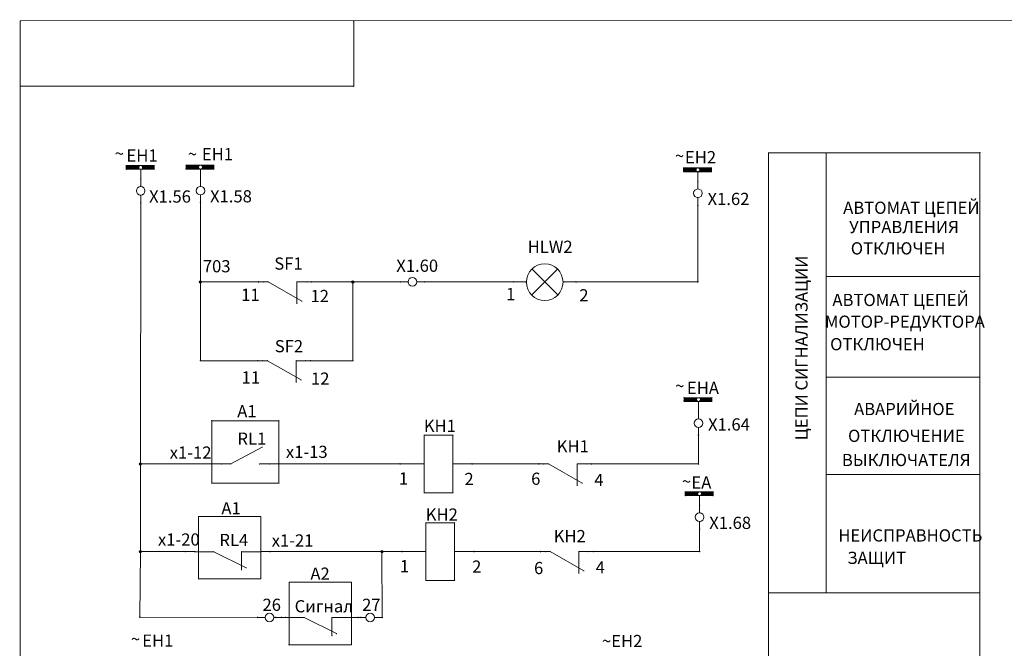
# Model space of a CAD drawing. Extents: x -16.8 to 66.1, y 0 to 11.4.
# Drawn here: x 17 to 25, y 6.2 to 11.3 of the extents above; entities that cross this region are included whole.
import ezdxf

# ---------------------------------------------------------------- set-up
doc = ezdxf.new("R2010")
doc.units = 0
doc.header["$MEASUREMENT"] = 0
doc.layers.add('SHEET3', color=4, linetype='Continuous')
doc.styles.get("Standard").update_dxf_attribs({"font": 'isocpeur.ttf'})

msp = doc.modelspace()

# ---------------------------------------------------------------- linework, layer by layer
at = {"color": 0, "linetype": 'Continuous', "lineweight": 5}
for p, q in [((16.9649, 11.3278), (16.9649, 0.0293)), ((16.9657, 11.3286), (32.5133, 11.3388)), ((19.6996, 11.3254), (19.6996, 10.7927)), ((16.9649, 10.7935), (19.7, 10.7931))]:
    msp.add_line(p, q, dxfattribs=at)
at = {"linetype": 'Continuous', "lineweight": 5}
for points, const_width in [([(16.9674, 11.3278, 1), (16.9624, 11.3278, 1)], 0.005), ([(16.9682, 11.3286, 1), (16.9632, 11.3286, 1)], 0.005), ([(19.7021, 11.3254, 1), (19.6971, 11.3254, 1)], 0.005), ([(16.9674, 10.7935, 1), (16.9624, 10.7935, 1)], 0.005), ([(19.7021, 10.7927, 1), (19.6971, 10.7927, 1)], 0.005), ([(19.7025, 10.7931, 1), (19.6975, 10.7931, 1)], 0.005), ([(17.8367, 10.1439, 1), (17.8317, 10.1439, 1)], 0.00492), ([(17.8367, 10.1439, 1), (17.8317, 10.1439, 1)], 0.00492), ([(17.8367, 10.1203, 1), (17.8317, 10.1203, 1)], 0.00492), ([(17.8367, 10.1124, 1), (17.8317, 10.1124, 1)], 0.00492), ([(17.8367, 10.1124, 1), (17.8317, 10.1124, 1)], 0.00492), ([(17.8406, 10.136, 1), (17.8357, 10.136, 1)], 0.00492), ([(17.8406, 10.1321, 1), (17.8357, 10.1321, 1)], 0.00492), ([(17.8406, 10.1242, 1), (17.8357, 10.1242, 1)], 0.00492), ([(17.8406, 10.1203, 1), (17.8357, 10.1203, 1)], 0.00492), ([(17.8406, 10.1203, 1), (17.8357, 10.1203, 1)], 0.00492), ([(17.9351, 10.136, 1), (17.9302, 10.136, 1)], 0.00492), ([(17.9351, 10.1321, 1), (17.9302, 10.1321, 1)], 0.00492), ([(17.9351, 10.1164, 1), (17.9302, 10.1164, 1)], 0.00492), ([(17.939, 10.1242, 1), (17.9341, 10.1242, 1)], 0.00492), ([(17.9548, 10.1124, 1), (17.9498, 10.1124, 1)], 0.005), ([(17.9745, 10.136, 1), (17.9695, 10.136, 1)], 0.00492), ([(17.9745, 10.1282, 1), (17.9695, 10.1282, 1)], 0.00492), ([(17.9745, 10.1203, 1), (17.9695, 10.1203, 1)], 0.00492), ([(17.9823, 10.1282, 1), (17.9774, 10.1282, 1)], 0.00492), ([(17.9823, 10.1282, 1), (17.9774, 10.1282, 1)], 0.00492), ([(18.0611, 10.136, 1), (18.0562, 10.136, 1)], 0.00492), ([(18.0611, 10.1203, 1), (18.0562, 10.1203, 1)], 0.00492), ([(18.065, 10.1439, 1), (18.0601, 10.1439, 1)], 0.00492), ([(18.065, 10.1439, 1), (18.0601, 10.1439, 1)], 0.00492), ([(18.065, 10.1282, 1), (18.0601, 10.1282, 1)], 0.00492), ([(18.065, 10.1124, 1), (18.0601, 10.1124, 1)], 0.00492), ([(18.065, 10.1124, 1), (18.0601, 10.1124, 1)], 0.00492), ([(18.3268, 10.1459, 1), (18.3219, 10.1459, 1)], 0.00492), ([(18.3268, 10.1459, 1), (18.3219, 10.1459, 1)], 0.00492), ([(18.3268, 10.1223, 1), (18.3219, 10.1223, 1)], 0.00492), ([(18.3268, 10.1144, 1), (18.3219, 10.1144, 1)], 0.00492), ([(18.3268, 10.1144, 1), (18.3219, 10.1144, 1)], 0.00492), ([(18.3308, 10.138, 1), (18.3258, 10.138, 1)], 0.00492), ([(18.3308, 10.1341, 1), (18.3258, 10.1341, 1)], 0.00492), ([(18.3308, 10.1262, 1), (18.3258, 10.1262, 1)], 0.00492), ([(18.3308, 10.1223, 1), (18.3258, 10.1223, 1)], 0.00492), ([(18.3308, 10.1223, 1), (18.3258, 10.1223, 1)], 0.00492), ([(18.4252, 10.138, 1), (18.4203, 10.138, 1)], 0.00492), ([(18.4252, 10.1341, 1), (18.4203, 10.1341, 1)], 0.00492), ([(18.4252, 10.1183, 1), (18.4203, 10.1183, 1)], 0.00492), ([(18.4292, 10.1262, 1), (18.4243, 10.1262, 1)], 0.00492), ([(18.445, 10.1144, 1), (18.44, 10.1144, 1)], 0.005), ([(18.4646, 10.138, 1), (18.4597, 10.138, 1)], 0.00492), ([(18.4646, 10.1301, 1), (18.4597, 10.1301, 1)], 0.00492), ([(18.4646, 10.1223, 1), (18.4597, 10.1223, 1)], 0.00492), ([(18.4725, 10.1301, 1), (18.4676, 10.1301, 1)], 0.00492), ([(18.4725, 10.1301, 1), (18.4676, 10.1301, 1)], 0.00492), ([(18.5512, 10.138, 1), (18.5463, 10.138, 1)], 0.00492), ([(18.5512, 10.1223, 1), (18.5463, 10.1223, 1)], 0.00492), ([(18.5552, 10.1459, 1), (18.5502, 10.1459, 1)], 0.00492), ([(18.5552, 10.1459, 1), (18.5502, 10.1459, 1)], 0.00492), ([(18.5552, 10.1301, 1), (18.5502, 10.1301, 1)], 0.00492), ([(18.5552, 10.1144, 1), (18.5502, 10.1144, 1)], 0.00492), ([(18.5552, 10.1144, 1), (18.5502, 10.1144, 1)], 0.00492), ([(22.4075, 10.1242, 1), (22.4026, 10.1242, 1)], 0.00492), ([(22.4075, 10.1242, 1), (22.4026, 10.1242, 1)], 0.00492), ([(22.4075, 10.1006, 1), (22.4026, 10.1006, 1)], 0.00492), ([(22.4075, 10.0927, 1), (22.4026, 10.0927, 1)], 0.00492), ([(22.4075, 10.0927, 1), (22.4026, 10.0927, 1)], 0.00492), ([(22.4115, 10.1164, 1), (22.4065, 10.1164, 1)], 0.00492), ([(22.4115, 10.1124, 1), (22.4065, 10.1124, 1)], 0.00492), ([(22.4115, 10.1045, 1), (22.4065, 10.1045, 1)], 0.00492), ([(22.4115, 10.1006, 1), (22.4065, 10.1006, 1)], 0.00492), ([(22.4115, 10.1006, 1), (22.4065, 10.1006, 1)], 0.00492), ([(22.506, 10.1164, 1), (22.501, 10.1164, 1)], 0.00492), ([(22.506, 10.1124, 1), (22.501, 10.1124, 1)], 0.00492), ([(22.506, 10.0967, 1), (22.501, 10.0967, 1)], 0.00492), ([(22.5099, 10.1045, 1), (22.505, 10.1045, 1)], 0.00492), ([(22.5257, 10.0927, 1), (22.5207, 10.0927, 1)], 0.005), ([(22.5453, 10.1164, 1), (22.5404, 10.1164, 1)], 0.00492), ([(22.5453, 10.1085, 1), (22.5404, 10.1085, 1)], 0.00492), ([(22.5453, 10.1006, 1), (22.5404, 10.1006, 1)], 0.00492), ([(22.5532, 10.1085, 1), (22.5483, 10.1085, 1)], 0.00492), ([(22.5532, 10.1085, 1), (22.5483, 10.1085, 1)], 0.00492), ([(22.6319, 10.1164, 1), (22.627, 10.1164, 1)], 0.00492), ([(22.6319, 10.1006, 1), (22.627, 10.1006, 1)], 0.00492), ([(22.6359, 10.1242, 1), (22.631, 10.1242, 1)], 0.00492), ([(22.6359, 10.1242, 1), (22.631, 10.1242, 1)], 0.00492), ([(22.6359, 10.1085, 1), (22.631, 10.1085, 1)], 0.00492), ([(22.6359, 10.0927, 1), (22.631, 10.0927, 1)], 0.00492), ([(22.6359, 10.0927, 1), (22.631, 10.0927, 1)], 0.00492), ([(17.9548, 10.0337, 1), (17.9498, 10.0337, 1)], 0.005), ([(17.9548, 10.0337, 1), (17.9498, 10.0337, 1)], 0.005), ([(18.445, 10.0356, 1), (18.44, 10.0356, 1)], 0.005), ([(18.445, 10.0356, 1), (18.44, 10.0356, 1)], 0.005), ([(22.5257, 10.014, 1), (22.5207, 10.014, 1)], 0.005), ([(22.5257, 10.014, 1), (22.5207, 10.014, 1)], 0.005), ([(17.9548, 9.9746, 1), (17.9498, 9.9746, 1)], 0.005), ([(18.445, 9.9766, 1), (18.44, 9.9766, 1)], 0.005), ([(22.5257, 9.9549, 1), (22.5207, 9.9549, 1)], 0.005), ([(17.9548, 9.8959, 1), (17.9498, 9.8959, 1)], 0.005), ([(18.445, 9.8979, 1), (18.44, 9.8979, 1)], 0.005), ([(22.5257, 9.8762, 1), (22.5207, 9.8762, 1)], 0.005), ([(17.9548, 9.8368, 1), (17.9498, 9.8368, 1)], 0.005), ([(18.445, 9.8388, 1), (18.44, 9.8388, 1)], 0.005), ([(22.5257, 9.8171, 1), (22.5207, 9.8171, 1)], 0.005), ([(21.1674, 9.2916, 1), (21.1625, 9.2916, 1)], 0.00492), ([(21.3721, 9.2916, 1), (21.3672, 9.2916, 1)], 0.00492), ([(18.9213, 9.1892, 1), (18.9163, 9.1892, 1)], 0.005), ([(18.9213, 9.1892, 1), (18.9164, 9.1892, 1)], 0.00492), ([(18.9607, 9.1892, 1), (18.9557, 9.1892, 1)], 0.005), ([(19, 9.1892, 1), (18.9951, 9.1892, 1)], 0.00492), ([(19, 9.1892, 1), (18.9951, 9.1892, 1)], 0.00492), ([(19.2363, 9.1892, 1), (19.2313, 9.1892, 1)], 0.00492), ([(19.2363, 9.1892, 1), (19.2313, 9.1892, 1)], 0.00492), ([(19.315, 9.1892, 1), (19.31, 9.1892, 1)], 0.005), ([(19.3544, 9.1892, 1), (19.3494, 9.1892, 1)], 0.005), ([(19.3544, 9.1892, 1), (19.3495, 9.1892, 1)], 0.00492), ([(20.0847, 9.1892, 1), (20.0797, 9.1892, 1)], 0.005), ([(20.1438, 9.1892, 1), (20.1388, 9.1892, 1)], 0.005), ([(20.2225, 9.1892, 1), (20.2175, 9.1892, 1)], 0.005), ([(20.2816, 9.1892, 1), (20.2766, 9.1892, 1)], 0.005), ([(21.0139, 9.1892, 1), (21.0089, 9.1892, 1)], 0.005), ([(21.1123, 9.1892, 1), (21.1073, 9.1892, 1)], 0.005), ([(21.2697, 9.1892, 1), (21.2648, 9.1892, 1)], 0.00492), ([(21.2697, 9.1892, 1), (21.2648, 9.1892, 1)], 0.00492), ([(21.4273, 9.1892, 1), (21.4223, 9.1892, 1)], 0.005), ([(21.5257, 9.1892, 1), (21.5207, 9.1892, 1)], 0.005), ([(21.1634, 9.0829, 1), (21.1585, 9.0829, 1)], 0.00492), ([(21.376, 9.0829, 1), (21.3711, 9.0829, 1)], 0.00492), ([(19.2363, 9.012, 1), (19.2313, 9.012, 1)], 0.00492), ([(19.2756, 9.0317, 1), (19.2707, 9.0317, 1)], 0.00492), ([(18.9154, 8.5435, 1), (18.9104, 8.5435, 1)], 0.005), ([(18.9154, 8.5435, 1), (18.9105, 8.5435, 1)], 0.00492), ([(18.9548, 8.5435, 1), (18.9498, 8.5435, 1)], 0.005), ([(18.9941, 8.5435, 1), (18.9892, 8.5435, 1)], 0.00492), ([(18.9941, 8.5435, 1), (18.9892, 8.5435, 1)], 0.00492), ([(19.2304, 8.5435, 1), (19.2254, 8.5435, 1)], 0.00492), ([(19.2304, 8.5435, 1), (19.2254, 8.5435, 1)], 0.00492), ([(19.3091, 8.5435, 1), (19.3041, 8.5435, 1)], 0.005), ([(19.3485, 8.5435, 1), (19.3435, 8.5435, 1)], 0.005), ([(19.3485, 8.5435, 1), (19.3436, 8.5435, 1)], 0.00492), ([(19.2304, 8.3664, 1), (19.2254, 8.3664, 1)], 0.00492), ([(19.2697, 8.386, 1), (19.2648, 8.386, 1)], 0.00492), ([(22.4115, 8.2404, 1), (22.4065, 8.2404, 1)], 0.00492), ([(22.4115, 8.2404, 1), (22.4065, 8.2404, 1)], 0.00492), ([(22.6398, 8.2404, 1), (22.6349, 8.2404, 1)], 0.00492), ([(22.6398, 8.2404, 1), (22.6349, 8.2404, 1)], 0.00492), ([(22.4115, 8.2167, 1), (22.4065, 8.2167, 1)], 0.00492), ([(22.4115, 8.2089, 1), (22.4065, 8.2089, 1)], 0.00492), ([(22.4115, 8.2089, 1), (22.4065, 8.2089, 1)], 0.00492), ([(22.4154, 8.2325, 1), (22.4105, 8.2325, 1)], 0.00492), ([(22.4154, 8.2286, 1), (22.4105, 8.2286, 1)], 0.00492), ([(22.4154, 8.2207, 1), (22.4105, 8.2207, 1)], 0.00492), ([(22.4154, 8.2167, 1), (22.4105, 8.2167, 1)], 0.00492), ([(22.4154, 8.2167, 1), (22.4105, 8.2167, 1)], 0.00492), ([(22.5099, 8.2325, 1), (22.505, 8.2325, 1)], 0.00492), ([(22.5099, 8.2286, 1), (22.505, 8.2286, 1)], 0.00492), ([(22.5099, 8.2128, 1), (22.505, 8.2128, 1)], 0.00492), ([(22.5138, 8.2207, 1), (22.5089, 8.2207, 1)], 0.00492), ([(22.5296, 8.2089, 1), (22.5246, 8.2089, 1)], 0.005), ([(22.5493, 8.2325, 1), (22.5443, 8.2325, 1)], 0.00492), ([(22.5493, 8.2246, 1), (22.5443, 8.2246, 1)], 0.00492), ([(22.5493, 8.2167, 1), (22.5443, 8.2167, 1)], 0.00492), ([(22.5571, 8.2246, 1), (22.5522, 8.2246, 1)], 0.00492), ([(22.5571, 8.2246, 1), (22.5522, 8.2246, 1)], 0.00492), ([(22.6359, 8.2325, 1), (22.631, 8.2325, 1)], 0.00492), ([(22.6359, 8.2167, 1), (22.631, 8.2167, 1)], 0.00492), ([(22.6398, 8.2246, 1), (22.6349, 8.2246, 1)], 0.00492), ([(22.6398, 8.2089, 1), (22.6349, 8.2089, 1)], 0.00492), ([(22.6398, 8.2089, 1), (22.6349, 8.2089, 1)], 0.00492), ([(22.5296, 8.1301, 1), (22.5246, 8.1301, 1)], 0.005), ([(22.5296, 8.1301, 1), (22.5246, 8.1301, 1)], 0.005), ([(22.5296, 8.0711, 1), (22.5246, 8.0711, 1)], 0.005), ([(18.5375, 8.0514, 1), (18.5325, 8.0514, 1)], 0.00492), ([(18.5375, 8.0514, 1), (18.5325, 8.0514, 1)], 0.00492), ([(19.0886, 8.0514, 1), (19.0837, 8.0514, 1)], 0.00492), ([(19.0886, 8.0514, 1), (19.0837, 8.0514, 1)], 0.00492), ([(22.5296, 7.9923, 1), (22.5246, 7.9923, 1)], 0.005), ([(20.2796, 7.9333, 1), (20.2747, 7.9333, 1)], 0.00492), ([(20.2796, 7.9333, 1), (20.2747, 7.9333, 1)], 0.00492), ([(20.5158, 7.9333, 1), (20.5109, 7.9333, 1)], 0.00492), ([(20.5158, 7.9333, 1), (20.5109, 7.9333, 1)], 0.00492), ([(22.5296, 7.9333, 1), (22.5246, 7.9333, 1)], 0.005), ([(18.9508, 7.8349, 1), (18.9459, 7.8349, 1)], 0.00492), ([(18.5375, 7.6971, 1), (18.5325, 7.6971, 1)], 0.005), ([(18.5375, 7.6971, 1), (18.5325, 7.6971, 1)], 0.00492), ([(18.6162, 7.6971, 1), (18.6112, 7.6971, 1)], 0.005), ([(18.6949, 7.6971, 1), (18.69, 7.6971, 1)], 0.00492), ([(18.6949, 7.6971, 1), (18.69, 7.6971, 1)], 0.00492), ([(18.9312, 7.6971, 1), (18.9262, 7.6971, 1)], 0.00492), ([(19.0099, 7.6971, 1), (19.0049, 7.6971, 1)], 0.005), ([(19.0887, 7.6971, 1), (19.0837, 7.6971, 1)], 0.005), ([(19.0886, 7.6971, 1), (19.0837, 7.6971, 1)], 0.00492), ([(20.0828, 7.6971, 1), (20.0778, 7.6971, 1)], 0.005), ([(20.2796, 7.6971, 1), (20.2746, 7.6971, 1)], 0.005), ([(20.5158, 7.6971, 1), (20.5108, 7.6971, 1)], 0.005), ([(20.6733, 7.6971, 1), (20.6683, 7.6971, 1)], 0.005), ([(21.2206, 7.6971, 1), (21.2156, 7.6971, 1)], 0.005), ([(21.2205, 7.6971, 1), (21.2156, 7.6971, 1)], 0.00492), ([(21.2599, 7.6971, 1), (21.2549, 7.6971, 1)], 0.005), ([(21.2993, 7.6971, 1), (21.2943, 7.6971, 1)], 0.00492), ([(21.2993, 7.6971, 1), (21.2943, 7.6971, 1)], 0.00492), ([(21.5355, 7.6971, 1), (21.5306, 7.6971, 1)], 0.00492), ([(21.5355, 7.6971, 1), (21.5306, 7.6971, 1)], 0.00492), ([(21.6143, 7.6971, 1), (21.6093, 7.6971, 1)], 0.005), ([(21.6536, 7.6971, 1), (21.6486, 7.6971, 1)], 0.005), ([(21.6536, 7.6971, 1), (21.6487, 7.6971, 1)], 0.00492), ([(18.5375, 7.5396, 1), (18.5325, 7.5396, 1)], 0.00492), ([(18.5375, 7.5396, 1), (18.5325, 7.5396, 1)], 0.00492), ([(19.0886, 7.5396, 1), (19.0837, 7.5396, 1)], 0.00492), ([(19.0886, 7.5396, 1), (19.0837, 7.5396, 1)], 0.00492), ([(21.5355, 7.5199, 1), (21.5306, 7.5199, 1)], 0.00492), ([(21.5749, 7.5396, 1), (21.5699, 7.5396, 1)], 0.00492), ([(20.2796, 7.4608, 1), (20.2747, 7.4608, 1)], 0.00492), ([(20.2796, 7.4608, 1), (20.2747, 7.4608, 1)], 0.00492), ([(20.5158, 7.4608, 1), (20.5109, 7.4608, 1)], 0.00492), ([(20.5158, 7.4608, 1), (20.5109, 7.4608, 1)], 0.00492), ([(22.4213, 7.4687, 1), (22.4164, 7.4687, 1)], 0.00492), ([(22.4213, 7.4687, 1), (22.4164, 7.4687, 1)], 0.00492), ([(22.4213, 7.4451, 1), (22.4164, 7.4451, 1)], 0.00492), ([(22.4213, 7.4372, 1), (22.4164, 7.4372, 1)], 0.00492), ([(22.4213, 7.4372, 1), (22.4164, 7.4372, 1)], 0.00492), ([(22.4252, 7.4608, 1), (22.4203, 7.4608, 1)], 0.00492), ([(22.4252, 7.4569, 1), (22.4203, 7.4569, 1)], 0.00492), ([(22.4252, 7.449, 1), (22.4203, 7.449, 1)], 0.00492), ([(22.4252, 7.4451, 1), (22.4203, 7.4451, 1)], 0.00492), ([(22.4252, 7.4451, 1), (22.4203, 7.4451, 1)], 0.00492), ([(22.5197, 7.4608, 1), (22.5148, 7.4608, 1)], 0.00492), ([(22.5197, 7.4569, 1), (22.5148, 7.4569, 1)], 0.00492), ([(22.5197, 7.4412, 1), (22.5148, 7.4412, 1)], 0.00492), ([(22.5237, 7.449, 1), (22.5187, 7.449, 1)], 0.00492), ([(22.5395, 7.4372, 1), (22.5345, 7.4372, 1)], 0.005), ([(22.5591, 7.4608, 1), (22.5542, 7.4608, 1)], 0.00492), ([(22.5591, 7.453, 1), (22.5542, 7.453, 1)], 0.00492), ([(22.5591, 7.4451, 1), (22.5542, 7.4451, 1)], 0.00492), ([(22.567, 7.453, 1), (22.5621, 7.453, 1)], 0.00492), ([(22.567, 7.453, 1), (22.5621, 7.453, 1)], 0.00492), ([(22.6457, 7.4608, 1), (22.6408, 7.4608, 1)], 0.00492), ([(22.6457, 7.4451, 1), (22.6408, 7.4451, 1)], 0.00492), ([(22.6497, 7.4687, 1), (22.6447, 7.4687, 1)], 0.00492), ([(22.6497, 7.4687, 1), (22.6447, 7.4687, 1)], 0.00492), ([(22.6497, 7.453, 1), (22.6447, 7.453, 1)], 0.00492), ([(22.6497, 7.4372, 1), (22.6447, 7.4372, 1)], 0.00492), ([(22.6497, 7.4372, 1), (22.6447, 7.4372, 1)], 0.00492), ([(22.5395, 7.3585, 1), (22.5345, 7.3585, 1)], 0.005), ([(22.5395, 7.3585, 1), (22.5345, 7.3585, 1)], 0.005), ([(18.4281, 7.2667, 1), (18.4261, 7.2667, 1)], 0.00197), ([(18.4281, 7.2667, 1), (18.4261, 7.2667, 1)], 0.00197), ([(18.9399, 7.2667, 1), (18.9379, 7.2667, 1)], 0.00197), ([(18.9399, 7.2667, 1), (18.9379, 7.2667, 1)], 0.00197), ([(22.5395, 7.2994, 1), (22.5345, 7.2994, 1)], 0.005), ([(20.2934, 7.2148, 1), (20.2884, 7.2148, 1)], 0.00492), ([(20.2934, 7.2148, 1), (20.2884, 7.2148, 1)], 0.00492), ([(20.5296, 7.2148, 1), (20.5247, 7.2148, 1)], 0.00492), ([(20.5296, 7.2148, 1), (20.5247, 7.2148, 1)], 0.00492), ([(22.5395, 7.2207, 1), (22.5345, 7.2207, 1)], 0.005), ([(22.5395, 7.1616, 1), (22.5345, 7.1616, 1)], 0.005), ([(18.321, 6.9786, 1), (18.316, 6.9786, 1)], 0.005), ([(18.3973, 6.9778, 1), (18.3924, 6.9778, 1)], 0.00492), ([(18.3997, 6.9786, 1), (18.3947, 6.9786, 1)], 0.005), ([(18.5548, 6.9778, 1), (18.5499, 6.9778, 1)], 0.00492), ([(18.5548, 6.9778, 1), (18.5499, 6.9778, 1)], 0.00492), ([(18.7815, 6.9746, 1), (18.7766, 6.9746, 1)], 0.00492), ([(18.7831, 6.9778, 1), (18.7782, 6.9778, 1)], 0.00492), ([(18.9391, 6.9786, 1), (18.9341, 6.9786, 1)], 0.005), ([(18.9406, 6.9778, 1), (18.9357, 6.9778, 1)], 0.00492), ([(19.0178, 6.9786, 1), (19.0128, 6.9786, 1)], 0.005), ([(20.0965, 6.9786, 1), (20.0915, 6.9786, 1)], 0.005), ([(20.2934, 6.9786, 1), (20.2884, 6.9786, 1)], 0.005), ([(20.5296, 6.9786, 1), (20.5246, 6.9786, 1)], 0.005), ([(20.6871, 6.9786, 1), (20.6821, 6.9786, 1)], 0.005), ([(21.2343, 6.9786, 1), (21.2293, 6.9786, 1)], 0.005), ([(21.2343, 6.9786, 1), (21.2294, 6.9786, 1)], 0.00492), ([(21.2737, 6.9786, 1), (21.2687, 6.9786, 1)], 0.005), ([(21.313, 6.9786, 1), (21.3081, 6.9786, 1)], 0.00492), ([(21.313, 6.9786, 1), (21.3081, 6.9786, 1)], 0.00492), ([(21.5493, 6.9786, 1), (21.5443, 6.9786, 1)], 0.00492), ([(21.5493, 6.9786, 1), (21.5443, 6.9786, 1)], 0.00492), ([(21.628, 6.9786, 1), (21.623, 6.9786, 1)], 0.005), ([(21.6674, 6.9786, 1), (21.6624, 6.9786, 1)], 0.005), ([(21.6674, 6.9786, 1), (21.6625, 6.9786, 1)], 0.00492), ([(18.7815, 6.829, 1), (18.7766, 6.829, 1)], 0.00492), ([(18.8193, 6.8455, 1), (18.8144, 6.8455, 1)], 0.00492), ([(21.5493, 6.8014, 1), (21.5443, 6.8014, 1)], 0.00492), ([(21.5886, 6.8211, 1), (21.5837, 6.8211, 1)], 0.00492), ([(18.4242, 6.7549, 1), (18.4222, 6.7549, 1)], 0.00197), ([(18.4281, 6.7549, 1), (18.4261, 6.7549, 1)], 0.00197), ([(18.9399, 6.7549, 1), (18.9379, 6.7549, 1)], 0.00197), ([(18.9399, 6.7549, 1), (18.9379, 6.7549, 1)], 0.00197), ([(19.1702, 6.7274, 1), (19.1683, 6.7274, 1)], 0.00197), ([(19.1702, 6.7274, 1), (19.1683, 6.7274, 1)], 0.00197), ([(19.682, 6.7274, 1), (19.6801, 6.7274, 1)], 0.00197), ([(19.682, 6.7274, 1), (19.6801, 6.7274, 1)], 0.00197), ([(20.2934, 6.7423, 1), (20.2884, 6.7423, 1)], 0.00492), ([(20.2934, 6.7423, 1), (20.2884, 6.7423, 1)], 0.00492), ([(20.5296, 6.7423, 1), (20.5247, 6.7423, 1)], 0.00492), ([(20.5296, 6.7423, 1), (20.5247, 6.7423, 1)], 0.00492), ([(18.9135, 6.4392, 1), (18.9085, 6.4392, 1)], 0.005), ([(18.9725, 6.4392, 1), (18.9675, 6.4392, 1)], 0.005), ([(19.0513, 6.4392, 1), (19.0463, 6.4392, 1)], 0.005), ([(19.0631, 6.4392, 1), (19.0581, 6.4392, 1)], 0.005), ([(19.1103, 6.4392, 1), (19.1053, 6.4392, 1)], 0.005), ([(19.1394, 6.4384, 1), (19.1345, 6.4384, 1)], 0.00492), ([(19.1418, 6.4392, 1), (19.1368, 6.4392, 1)], 0.005), ([(19.2969, 6.4384, 1), (19.292, 6.4384, 1)], 0.00492), ([(19.2969, 6.4384, 1), (19.292, 6.4384, 1)], 0.00492), ([(19.5237, 6.4353, 1), (19.5187, 6.4353, 1)], 0.00492), ([(19.5252, 6.4384, 1), (19.5203, 6.4384, 1)], 0.00492), ([(19.6812, 6.4392, 1), (19.6762, 6.4392, 1)], 0.005), ([(19.6827, 6.4384, 1), (19.6778, 6.4384, 1)], 0.00492), ([(19.7383, 6.4392, 1), (19.7333, 6.4392, 1)], 0.005), ([(19.7599, 6.4392, 1), (19.7549, 6.4392, 1)], 0.005), ([(19.7973, 6.4392, 1), (19.7923, 6.4392, 1)], 0.005), ([(19.8761, 6.4392, 1), (19.8711, 6.4392, 1)], 0.005), ([(19.9351, 6.4392, 1), (19.9301, 6.4392, 1)], 0.005), ([(19.5615, 6.3061, 1), (19.5565, 6.3061, 1)], 0.00492), ([(19.5237, 6.2896, 1), (19.5187, 6.2896, 1)], 0.00492), ([(19.1663, 6.2156, 1), (19.1643, 6.2156, 1)], 0.00197), ([(19.1702, 6.2156, 1), (19.1683, 6.2156, 1)], 0.00197), ([(19.682, 6.2156, 1), (19.6801, 6.2156, 1)], 0.00197), ([(19.682, 6.2156, 1), (19.6801, 6.2156, 1)], 0.00197)]:
    msp.add_lwpolyline(points, format="xyb", close=True, dxfattribs=dict(at, const_width=const_width))
at = {"color": 0, "linetype": 'Continuous', "lineweight": 5}
for centre, radius, start, end in [((23.1019, 10.2482), 0.000984, 0, 180), ((23.1019, 10.2482), 0.000984, 0, 180), ((23.1019, 10.2482), 0.000984, 180, 0), ((23.1019, 10.2482), 0.000984, 180, 0), ((23.5744, 10.2482), 0.000984, 0, 180), ((23.5744, 10.2482), 0.000984, 180, 0), ((24.8362, 10.2482), 0.000984, 0, 180), ((24.8362, 10.2482), 0.000984, 0, 180), ((24.8362, 10.2482), 0.000984, 180, 0), ((24.8362, 10.2482), 0.000984, 180, 0), ((17.9523, 9.8368), 0.0025, 0, 180), ((17.9523, 9.8368), 0.0025, 180, 0), ((18.4425, 9.8388), 0.00246, 0, 180), ((18.4425, 9.8388), 0.00246, 180, 0), ((22.5232, 9.8171), 0.00246, 0, 180), ((22.5232, 9.8171), 0.00246, 180, 0), ((23.5744, 9.2345), 0.000984, 0, 180), ((23.5744, 9.2345), 0.000984, 180, 0), ((24.8342, 9.2345), 0.000984, 0, 180), ((24.8342, 9.2345), 0.000984, 180, 0), ((18.4425, 9.1892), 0.01, 0, 180), ((18.4425, 9.1892), 0.01, 180, 0), ((18.4425, 9.1892), 0.00246, 0, 180), ((18.4425, 9.1892), 0.00246, 0, 180), ((18.4425, 9.1892), 0.00246, 0, 180), ((18.4425, 9.1892), 0.00246, 180, 0), ((18.4425, 9.1892), 0.00246, 180, 0), ((18.4425, 9.1892), 0.00246, 180, 0), ((18.9188, 9.1892), 0.00246, 0, 180), ((18.9188, 9.1892), 0.00246, 180, 0), ((19.3519, 9.1892), 0.00246, 0, 180), ((19.3519, 9.1892), 0.00246, 180, 0), ((19.6925, 9.1892), 0.01, 0, 180), ((19.6925, 9.1892), 0.01, 180, 0), ((19.6925, 9.1892), 0.00246, 0, 180), ((19.6925, 9.1892), 0.00246, 0, 180), ((19.6925, 9.1892), 0.00246, 0, 180), ((19.6925, 9.1892), 0.00246, 180, 0), ((19.6925, 9.1892), 0.00246, 180, 0), ((19.6925, 9.1892), 0.00246, 180, 0), ((20.0822, 9.1892), 0.00246, 0, 180), ((20.0822, 9.1892), 0.00246, 180, 0), ((20.2791, 9.1892), 0.00246, 0, 180), ((20.2791, 9.1892), 0.00246, 180, 0), ((21.0114, 9.1892), 0.00246, 0, 180), ((21.0114, 9.1892), 0.00246, 180, 0), ((21.5232, 9.1892), 0.0025, 0, 180), ((21.5232, 9.1892), 0.0025, 180, 0), ((22.5232, 9.1892), 0.0025, 0, 180), ((22.5232, 9.1892), 0.00246, 0, 180), ((22.5232, 9.1892), 0.00246, 180, 0), ((22.5232, 9.1892), 0.0025, 180, 0), ((18.4425, 8.5435), 0.00246, 0, 180), ((18.4425, 8.5435), 0.00246, 0, 180), ((18.4425, 8.5435), 0.00246, 180, 0), ((18.4425, 8.5435), 0.00246, 180, 0), ((18.9129, 8.5435), 0.00246, 0, 180), ((18.9129, 8.5435), 0.00246, 180, 0), ((19.346, 8.5435), 0.00246, 0, 180), ((19.346, 8.5435), 0.00246, 180, 0), ((19.6925, 8.5435), 0.00246, 0, 180), ((19.6925, 8.5435), 0.00246, 0, 180), ((19.6925, 8.5435), 0.00246, 180, 0), ((19.6925, 8.5435), 0.00246, 180, 0), ((23.5744, 8.4077), 0.000984, 0, 180), ((23.5744, 8.4077), 0.000984, 180, 0), ((24.8342, 8.4077), 0.000984, 0, 180), ((24.8342, 8.4077), 0.000984, 180, 0), ((22.5271, 7.9333), 0.00246, 0, 180), ((22.5271, 7.9333), 0.00246, 180, 0), ((17.9503, 7.6971), 0.01, 0, 180), ((17.9503, 7.6971), 0.01, 180, 0), ((17.9503, 7.6971), 0.0025, 0, 180), ((17.9503, 7.6971), 0.0025, 0, 180), ((17.9503, 7.6971), 0.0025, 180, 0), ((17.9503, 7.6971), 0.0025, 180, 0), ((17.9503, 7.6971), 0.00246, 0, 180), ((17.9503, 7.6971), 0.00246, 180, 0), ((18.535, 7.6971), 0.00246, 0, 180), ((18.535, 7.6971), 0.00246, 180, 0), ((19.0862, 7.6971), 0.0025, 0, 180), ((19.0862, 7.6971), 0.0025, 180, 0), ((20.0803, 7.6971), 0.0025, 0, 180), ((20.0803, 7.6971), 0.0025, 180, 0), ((20.6708, 7.6971), 0.0025, 0, 180), ((20.6708, 7.6971), 0.0025, 180, 0), ((21.2181, 7.6971), 0.0025, 0, 180), ((21.2181, 7.6971), 0.0025, 180, 0), ((21.6511, 7.6971), 0.0025, 0, 180), ((21.6511, 7.6971), 0.0025, 180, 0), ((22.5271, 7.6971), 0.0025, 0, 180), ((22.5271, 7.6971), 0.0025, 180, 0), ((22.5271, 7.6971), 0.00246, 0, 180), ((22.5271, 7.6971), 0.00246, 180, 0), ((23.5744, 7.6104), 0.000984, 0, 180), ((23.5744, 7.6104), 0.000984, 180, 0), ((24.8342, 7.6104), 0.000984, 0, 180), ((24.8342, 7.6104), 0.000984, 180, 0), ((22.537, 7.1616), 0.00246, 0, 180), ((22.537, 7.1616), 0.00246, 180, 0), ((17.9503, 6.9786), 0.01, 0, 180), ((17.9503, 6.9786), 0.01, 180, 0), ((17.9503, 6.9786), 0.0025, 0, 180), ((17.9503, 6.9786), 0.0025, 0, 180), ((17.9503, 6.9786), 0.0025, 180, 0), ((17.9503, 6.9786), 0.0025, 180, 0), ((17.9503, 6.9786), 0.00246, 0, 180), ((17.9503, 6.9786), 0.00246, 180, 0), ((18.3185, 6.9786), 0.00246, 0, 180), ((18.3185, 6.9786), 0.00246, 180, 0), ((19.0153, 6.9786), 0.0025, 0, 180), ((19.0153, 6.9786), 0.0025, 180, 0), ((19.9307, 6.9786), 0.01, 0, 180), ((19.9307, 6.9786), 0.01, 180, 0), ((19.9307, 6.9786), 0.0025, 0, 180), ((19.9307, 6.9786), 0.0025, 0, 180), ((19.9307, 6.9786), 0.0025, 0, 180), ((19.9307, 6.9786), 0.0025, 180, 0), ((19.9307, 6.9786), 0.0025, 180, 0), ((19.9307, 6.9786), 0.0025, 180, 0), ((20.094, 6.9786), 0.0025, 0, 180), ((20.094, 6.9786), 0.0025, 180, 0), ((20.6846, 6.9786), 0.0025, 0, 180), ((20.6846, 6.9786), 0.0025, 180, 0), ((21.2318, 6.9786), 0.0025, 0, 180), ((21.2318, 6.9786), 0.0025, 180, 0), ((21.6649, 6.9786), 0.0025, 0, 180), ((21.6649, 6.9786), 0.0025, 180, 0), ((22.537, 6.9786), 0.0025, 0, 180), ((22.537, 6.9786), 0.00246, 0, 180), ((22.537, 6.9786), 0.00246, 180, 0), ((22.537, 6.9786), 0.0025, 180, 0), ((23.1039, 6.64), 0.000984, 0, 180), ((23.1039, 6.64), 0.000984, 180, 0), ((23.5744, 6.64), 0.000984, 0, 180), ((23.5744, 6.64), 0.000984, 180, 0), ((24.8342, 6.64), 0.000984, 0, 180), ((24.8342, 6.64), 0.000984, 180, 0), ((17.9464, 6.4412), 0.0025, 0, 180), ((17.9464, 6.4412), 0.0025, 0, 180), ((17.9464, 6.4412), 0.0025, 180, 0), ((17.9464, 6.4412), 0.0025, 180, 0), ((18.911, 6.4392), 0.0025, 0, 180), ((18.911, 6.4392), 0.0025, 180, 0), ((19.0606, 6.4392), 0.0025, 0, 180), ((19.0606, 6.4392), 0.0025, 180, 0), ((19.1078, 6.4392), 0.0025, 0, 180), ((19.1078, 6.4392), 0.0025, 180, 0), ((19.7358, 6.4392), 0.0025, 0, 180), ((19.7358, 6.4392), 0.0025, 180, 0), ((19.7574, 6.4392), 0.0025, 0, 180), ((19.7574, 6.4392), 0.0025, 180, 0), ((19.9326, 6.4392), 0.0025, 0, 180), ((19.9326, 6.4392), 0.0025, 180, 0)]:
    msp.add_arc(centre, radius, start, end, dxfattribs=at)
at = {"layer": 'SHEET3', "color": 0, "linetype": 'Continuous', "lineweight": 5}
for p, q in [((23.1019, 10.2482), (24.8362, 10.2482)), ((23.1019, 10.2482), (23.1019, 3.764)), ((23.5744, 10.2482), (23.5744, 6.64)), ((24.8362, 3.7679), (24.8362, 10.2482)), ((17.8342, 10.1124), (17.8342, 10.1439)), ((17.8342, 10.1439), (18.0625, 10.1439)), ((17.8342, 10.1203), (17.8381, 10.1203)), ((18.0625, 10.1124), (17.8342, 10.1124)), ((17.8381, 10.136), (17.9326, 10.136)), ((17.8381, 10.1321), (17.9326, 10.1321)), ((17.8381, 10.1242), (17.9366, 10.1242)), ((17.8381, 10.1203), (17.9326, 10.1164)), ((17.9523, 10.1124), (17.9523, 10.0337)), ((17.972, 10.136), (18.0586, 10.136)), ((17.972, 10.1282), (17.9799, 10.1282)), ((17.972, 10.1203), (18.0586, 10.1203)), ((17.9799, 10.1282), (18.0625, 10.1282)), ((18.0625, 10.1439), (18.0625, 10.1124)), ((18.3244, 10.1144), (18.3244, 10.1459)), ((18.3244, 10.1459), (18.5527, 10.1459)), ((18.3244, 10.1223), (18.3283, 10.1223)), ((18.5527, 10.1144), (18.3244, 10.1144)), ((18.3283, 10.138), (18.4228, 10.138)), ((18.3283, 10.1341), (18.4228, 10.1341)), ((18.3283, 10.1262), (18.4267, 10.1262)), ((18.3283, 10.1223), (18.4228, 10.1183)), ((18.4425, 10.1144), (18.4425, 10.0356)), ((18.4622, 10.138), (18.5488, 10.138)), ((18.4622, 10.1301), (18.47, 10.1301)), ((18.4622, 10.1223), (18.5488, 10.1223)), ((18.47, 10.1301), (18.5527, 10.1301)), ((18.5527, 10.1459), (18.5527, 10.1144)), ((22.4051, 10.0927), (22.4051, 10.1242)), ((22.4051, 10.1242), (22.6334, 10.1242)), ((22.4051, 10.1006), (22.409, 10.1006)), ((22.409, 10.1164), (22.5035, 10.1164)), ((22.409, 10.1124), (22.5035, 10.1124)), ((22.409, 10.1045), (22.5074, 10.1045)), ((22.409, 10.1006), (22.5035, 10.0967)), ((22.5429, 10.1164), (22.6295, 10.1164)), ((22.5429, 10.1085), (22.5507, 10.1085)), ((22.5429, 10.1006), (22.6295, 10.1006)), ((22.5507, 10.1085), (22.6334, 10.1085)), ((22.6334, 10.1242), (22.6334, 10.0927)), ((17.9523, 9.9746), (17.9523, 10.0337)), ((18.4425, 9.9766), (18.4425, 10.0356)), ((22.6334, 10.0927), (22.4051, 10.0927)), ((22.5232, 10.0927), (22.5232, 10.014)), ((22.5232, 9.9549), (22.5232, 10.014)), ((17.9523, 9.8959), (17.9523, 9.8368)), ((18.4425, 9.8979), (18.4425, 9.8388)), ((22.5232, 9.8762), (22.5232, 9.8171)), ((17.9523, 9.8368), (17.9503, 7.6971)), ((18.4425, 9.8388), (18.4425, 9.1892)), ((22.5232, 9.8171), (22.5232, 9.1892)), ((21.1649, 9.2916), (21.3736, 9.0829)), ((21.2673, 9.1892), (21.3696, 9.2916)), ((23.5744, 9.2345), (24.8342, 9.2345)), ((18.9188, 9.1892), (18.4425, 9.1892)), ((18.4425, 9.1892), (18.4425, 8.5435)), ((18.9188, 9.1892), (18.9976, 9.1892)), ((18.9582, 9.1892), (18.9188, 9.1892)), ((18.9976, 9.1892), (19.2732, 9.0317)), ((19.2338, 9.1892), (19.2338, 9.012)), ((19.2338, 9.1892), (19.3519, 9.1892)), ((19.3125, 9.1892), (19.3519, 9.1892)), ((19.6925, 9.1892), (19.3519, 9.1892)), ((20.0822, 9.1892), (19.6925, 9.1892)), ((19.6925, 9.1892), (19.6925, 8.5435)), ((20.1413, 9.1892), (20.0822, 9.1892)), ((20.22, 9.1892), (20.2791, 9.1892)), ((21.0114, 9.1892), (20.2791, 9.1892)), ((21.1098, 9.1892), (21.0114, 9.1892)), ((21.2673, 9.1892), (21.161, 9.0829)), ((21.4248, 9.1892), (21.5232, 9.1892)), ((22.5232, 9.1892), (21.5232, 9.1892)), ((18.9129, 8.5435), (18.4425, 8.5435)), ((18.9129, 8.5435), (18.9917, 8.5435)), ((18.9523, 8.5435), (18.9129, 8.5435)), ((18.9917, 8.5435), (19.2673, 8.386)), ((19.2279, 8.5435), (19.2279, 8.3664)), ((19.2279, 8.5435), (19.346, 8.5435)), ((19.3066, 8.5435), (19.346, 8.5435)), ((19.6925, 8.5435), (19.346, 8.5435)), ((23.5744, 8.4077), (24.8342, 8.4077)), ((22.409, 8.2089), (22.409, 8.2404)), ((22.409, 8.2404), (22.6374, 8.2404)), ((22.6374, 8.2404), (22.6374, 8.2089)), ((22.409, 8.2167), (22.4129, 8.2167)), ((22.6374, 8.2089), (22.409, 8.2089)), ((22.4129, 8.2325), (22.5074, 8.2325)), ((22.4129, 8.2286), (22.5074, 8.2286)), ((22.4129, 8.2207), (22.5114, 8.2207)), ((22.4129, 8.2167), (22.5074, 8.2128)), ((22.5271, 8.2089), (22.5271, 8.1301)), ((22.5468, 8.2325), (22.6334, 8.2325)), ((22.5468, 8.2246), (22.5547, 8.2246)), ((22.5468, 8.2167), (22.6334, 8.2167)), ((22.5547, 8.2246), (22.6374, 8.2246)), ((22.5271, 8.0711), (22.5271, 8.1301)), ((18.535, 8.0514), (18.535, 7.5396)), ((19.0862, 8.0514), (18.535, 8.0514)), ((19.0862, 7.5396), (19.0862, 8.0514)), ((20.2771, 7.9333), (20.2771, 7.4608)), ((20.5133, 7.9333), (20.2771, 7.9333)), ((20.5133, 7.4608), (20.5133, 7.9333)), ((22.5271, 7.9923), (22.5271, 7.9333)), ((22.5271, 7.9333), (22.5271, 7.6971)), ((18.6925, 7.6971), (18.9484, 7.8349)), ((18.535, 7.6971), (17.9503, 7.6971)), ((17.9503, 7.6971), (17.9503, 6.9786)), ((18.535, 7.6971), (18.6925, 7.6971)), ((18.6137, 7.6971), (18.535, 7.6971)), ((18.9287, 7.6971), (19.0862, 7.6971)), ((19.0074, 7.6971), (19.0862, 7.6971)), ((20.0803, 7.6971), (19.0862, 7.6971)), ((20.2771, 7.6971), (20.0803, 7.6971)), ((20.5133, 7.6971), (20.6708, 7.6971)), ((21.2181, 7.6971), (20.6708, 7.6971)), ((21.2181, 7.6971), (21.2968, 7.6971)), ((21.2574, 7.6971), (21.2181, 7.6971)), ((21.2968, 7.6971), (21.5724, 7.5396)), ((21.533, 7.6971), (21.533, 7.5199)), ((21.533, 7.6971), (21.6511, 7.6971)), ((21.6118, 7.6971), (21.6511, 7.6971)), ((22.5271, 7.6971), (21.6511, 7.6971)), ((23.5744, 7.6104), (24.8342, 7.6104)), ((18.535, 7.5396), (19.0862, 7.5396)), ((20.2771, 7.4608), (20.5133, 7.4608)), ((22.4188, 7.4372), (22.4188, 7.4687)), ((22.4188, 7.4687), (22.6472, 7.4687)), ((22.4188, 7.4451), (22.4228, 7.4451)), ((22.6472, 7.4372), (22.4188, 7.4372)), ((22.4228, 7.4608), (22.5173, 7.4608)), ((22.4228, 7.4569), (22.5173, 7.4569)), ((22.4228, 7.449), (22.5212, 7.449)), ((22.4228, 7.4451), (22.5173, 7.4412)), ((22.537, 7.4372), (22.537, 7.3585)), ((22.5566, 7.4608), (22.6433, 7.4608)), ((22.5566, 7.453), (22.5645, 7.453)), ((22.5566, 7.4451), (22.6433, 7.4451)), ((22.5645, 7.453), (22.6472, 7.453)), ((22.6472, 7.4687), (22.6472, 7.4372)), ((22.537, 7.2994), (22.537, 7.3585)), ((18.4271, 7.2667), (18.4271, 6.7549)), ((18.9389, 7.2667), (18.4271, 7.2667)), ((18.9389, 6.7549), (18.9389, 7.2667)), ((20.2909, 7.2148), (20.2909, 6.7423)), ((20.5271, 7.2148), (20.2909, 7.2148)), ((20.5271, 6.7423), (20.5271, 7.2148)), ((22.537, 7.2207), (22.537, 7.1616)), ((22.537, 7.1616), (22.537, 6.9786)), ((17.9464, 6.4412), (17.9503, 6.9786)), ((18.3185, 6.9786), (17.9503, 6.9786)), ((18.3972, 6.9786), (18.3185, 6.9786)), ((18.3948, 6.9778), (18.5523, 6.9778)), ((18.5523, 6.9778), (18.8169, 6.8455)), ((18.7791, 6.9746), (18.7791, 6.829)), ((18.7807, 6.9778), (18.9381, 6.9778)), ((18.9366, 6.9786), (19.0153, 6.9786)), ((19.0153, 6.9786), (19.9307, 6.9786)), ((19.9307, 6.9786), (20.094, 6.9786)), ((19.9326, 6.4392), (19.9307, 6.9786)), ((20.2909, 6.9786), (20.094, 6.9786)), ((20.5271, 6.9786), (20.6846, 6.9786)), ((21.2318, 6.9786), (20.6846, 6.9786)), ((21.2318, 6.9786), (21.3106, 6.9786)), ((21.2712, 6.9786), (21.2318, 6.9786)), ((21.3106, 6.9786), (21.5862, 6.8211)), ((21.5468, 6.9786), (21.5468, 6.8014)), ((21.5468, 6.9786), (21.6649, 6.9786)), ((21.6255, 6.9786), (21.6649, 6.9786)), ((22.537, 6.9786), (21.6649, 6.9786)), ((18.4232, 6.7549), (18.9389, 6.7549)), ((19.1692, 6.7274), (19.1692, 6.2156)), ((19.6811, 6.7274), (19.1692, 6.7274)), ((19.6811, 6.2156), (19.6811, 6.7274)), ((20.2909, 6.7423), (20.5271, 6.7423)), ((23.1039, 6.64), (24.8342, 6.64)), ((18.911, 6.4392), (17.9464, 6.4412)), ((18.97, 6.4392), (18.911, 6.4392)), ((19.0488, 6.4392), (19.1078, 6.4392)), ((19.1078, 6.4392), (19.0606, 6.4392)), ((19.1393, 6.4392), (19.0606, 6.4392)), ((19.137, 6.4384), (19.2944, 6.4384)), ((19.2944, 6.4384), (19.559, 6.3061)), ((19.5212, 6.4353), (19.5212, 6.2896)), ((19.5228, 6.4384), (19.6803, 6.4384)), ((19.6787, 6.4392), (19.7574, 6.4392)), ((19.7358, 6.4392), (19.7574, 6.4392)), ((19.7948, 6.4392), (19.7358, 6.4392)), ((19.8736, 6.4392), (19.9326, 6.4392)), ((19.1653, 6.2156), (19.6811, 6.2156))]:
    msp.add_line(p, q, dxfattribs=at)
for centre, radius, start, end in [((17.9523, 10.1282), 0.0157, 0, 180), ((17.9523, 10.1282), 0.0157, 180, 0), ((18.4425, 10.1301), 0.0157, 0, 180), ((18.4425, 10.1301), 0.0157, 180, 0), ((22.5232, 10.1085), 0.0157, 0, 180), ((22.5232, 10.1085), 0.0157, 180, 0), ((17.9523, 9.9353), 0.0354, 90, 270), ((17.9523, 9.9353), 0.0354, 270, 90), ((18.4425, 9.9372), 0.0354, 90, 270), ((18.4425, 9.9372), 0.0354, 270, 90), ((22.5232, 9.9156), 0.0354, 90, 270), ((22.5232, 9.9156), 0.0354, 270, 90), ((21.2665, 9.1872), 0.15, 0, 180), ((20.1807, 9.1892), 0.0354, 0, 180), ((20.1807, 9.1892), 0.0354, 180, 0), ((21.2665, 9.1872), 0.15, 180, 0), ((22.5271, 8.2246), 0.0157, 0, 180), ((22.5271, 8.2246), 0.0157, 180, 0), ((22.5271, 8.0317), 0.0354, 90, 270), ((22.5271, 8.0317), 0.0354, 270, 90), ((22.537, 7.453), 0.0157, 0, 180), ((22.537, 7.453), 0.0157, 180, 0), ((22.537, 7.2601), 0.0354, 90, 270), ((22.537, 7.2601), 0.0354, 270, 90), ((19.0094, 6.4392), 0.0354, 0, 180), ((19.8342, 6.4392), 0.0354, 0, 180), ((19.0094, 6.4392), 0.0354, 180, 0), ((19.8342, 6.4392), 0.0354, 180, 0)]:
    msp.add_arc(centre, radius, start, end, dxfattribs=at)

# ---------------------------------------------------------------- texts
at = {"layer": 'SHEET3', "color": 0, "lineweight": 5}
for s, p in [('EН1', (17.8358, 10.1754)), ('EH1', (18.4543, 10.1872)), ('EН2', (22.4165, 10.1616)), ('~', (17.7393, 10.1913)), ('~', (18.3391, 10.1872)), ('~', (22.3345, 10.1723)), ('Х1.56', (18.0212, 9.8392)), ('Х1.58', (18.5212, 9.8411)), ('Х1.62', (22.6019, 9.8195)), ('АВТОМАТ ЦЕПЕЙ', (23.7144, 9.7474)), ('  УПРАВЛЕНИЯ', (23.7022, 9.5894)), ('HLW2', (21.1262, 9.4274)), ('    ОТКЛЮЧЕН', (23.6545, 9.4143)), ('703', (18.4623, 9.2679)), ('SF1', (19.0482, 9.2896)), ('X1.60', (20.0487, 9.2719)), ('11', (18.7763, 9.0337)), ('1', (20.9493, 9.0396)), ('2', (21.5497, 9.0297)), ('12', (19.3452, 9.0238)), ('   АВТОМАТ ЦЕПЕЙ', (23.5343, 8.9916)), ('  МОТОР-РЕДУКТОРА', (23.5032, 8.8134)), ('         ОТКЛЮЧЕН', (23.3322, 8.629)), ('SF2', (19.0522, 8.6124)), ('11', (18.7803, 8.3565)), ('12', (19.3492, 8.3467)), ('~', (22.3361, 8.2866)), ('EHA', (22.4328, 8.2705)), ('A1', (18.7443, 8.079)), ('АВАРИЙНОЕ', (23.804, 8.0972)), ('KH1', (20.2747, 7.9589)), ('Х1.64', (22.6059, 7.9711)), ('RL1', (18.7458, 7.8545)), ('ОТКЛЮЧЕНИЕ', (23.754, 7.8777)), ('х1-12', (18.1905, 7.7404)), ('х1-13', (19.1433, 7.7463)), ('KH1', (21.3653, 7.7916)), ('ВЫКЛЮЧАТЕЛЯ', (23.7041, 7.6796)), ('1', (20.0703, 7.5278)), ('2', (20.6078, 7.5238)), ('6', (21.1551, 7.5258)), ('4', (21.6728, 7.516)), ('EA', (22.4697, 7.4951)), ('~', (22.3913, 7.5035)), ('A1', (18.6143, 7.2837)), ('KH2', (20.2905, 7.2325)), ('Х1.68', (22.6157, 7.164)), ('х1-20', (18.094, 7.0278)), ('RL4', (18.5981, 7.0238)), ('х1-21', (19.0271, 7.0199)), ('KH2', (21.3397, 7.0553)), ('НЕИСПРАВНОСТЬ ', (23.6747, 7.0612)), ('        ЗАЩИТ', (23.5034, 6.8774)), ('1', (20.0782, 6.8093)), ('2', (20.6708, 6.8053)), ('6', (21.1787, 6.7935)), ('4', (21.6846, 6.7994)), ('A2', (19.3443, 6.7475)), ('26', (18.9515, 6.4924)), ('Сигнал', (19.2153, 6.4805)), ('27', (19.7685, 6.4923)), ('~', (17.8724, 6.2112)), ('EH1', (17.9645, 6.1988)), ('~EH2', (21.7359, 6.1954))]:
    msp.add_text(s, height=0.1, dxfattribs=at).set_placement(p)
msp.add_text('ЦЕПИ СИГНАЛИЗАЦИИ', height=0.1, rotation=90, dxfattribs=at).set_placement((23.4224, 7.8917))

doc.saveas('drawing.dxf')
